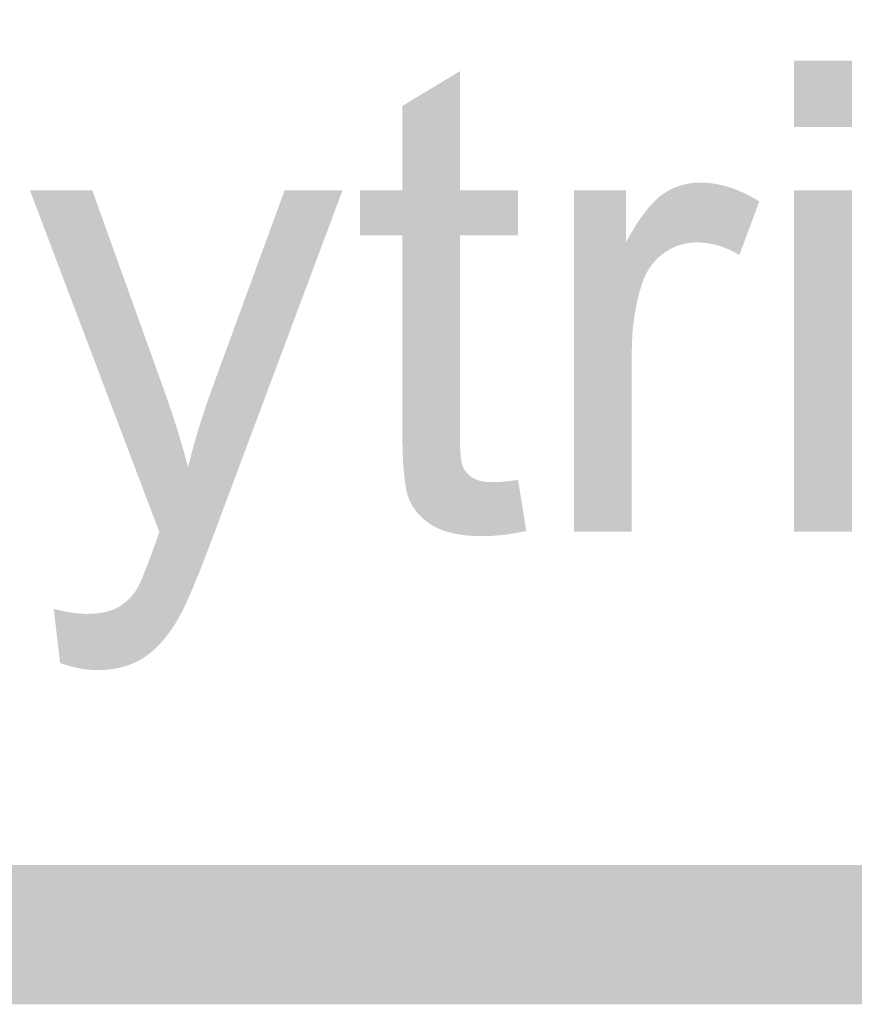
# Model space of a CAD drawing. Units: inches. Extents: x 0 to 8.5, y 0 to 11.
# Drawn here: x 2.8 to 3, y 0.4 to 0.6 of the extents above; entities that cross this region are included whole.
import ezdxf

# ---------------------------------------------------------------- set-up
doc = ezdxf.new("R2010")
doc.units = ezdxf.units.IN
doc.header["$LTSCALE"] = 0.03937
doc.header["$MEASUREMENT"] = 0
doc.layers.add('T Block', color=7, linetype='Continuous', true_color=0x000000)

msp = doc.modelspace()

# ---------------------------------------------------------------- hatches: boundary and pattern name
at = {"layer": 'T Block', "true_color": 0x000000}
h = msp.add_hatch(color=18, dxfattribs=at)
h.paths.add_polyline_path([(7.90549, 1.26712), (0.59987, 1.26712), (0.59413, 1.26704), (0.58843, 1.26683), (0.58277, 1.26647), (0.57715, 1.26597), (0.57157, 1.26533), (0.56603, 1.26456), (0.56054, 1.26365), (0.55509, 1.2626), (0.54969, 1.26143), (0.54434, 1.26012), (0.53904, 1.25869), (0.5338, 1.25713), (0.52861, 1.25544), (0.52347, 1.25363), (0.5184, 1.2517), (0.51338, 1.24966), (0.50843, 1.24749), (0.50354, 1.24521), (0.49872, 1.24281), (0.49396, 1.2403), (0.48927, 1.23768), (0.48466, 1.23495), (0.48011, 1.23211), (0.47564, 1.22917), (0.47125, 1.22612), (0.46693, 1.22298), (0.46269, 1.21973), (0.45854, 1.21638), (0.45446, 1.21294), (0.45047, 1.2094), (0.44657, 1.20576), (0.44276, 1.20204), (0.43903, 1.19822), (0.4354, 1.19432), (0.43186, 1.19033), (0.42842, 1.18626), (0.42507, 1.1821), (0.42182, 1.17787), (0.41867, 1.17355), (0.41563, 1.16916), (0.41268, 1.16469), (0.40985, 1.16014), (0.40712, 1.15552), (0.4045, 1.15084), (0.40199, 1.14608), (0.39959, 1.14126), (0.39731, 1.13637), (0.39514, 1.13141), (0.39309, 1.1264), (0.39116, 1.12132), (0.38935, 1.11619), (0.38767, 1.111), (0.38611, 1.10576), (0.38468, 1.10046), (0.38337, 1.09511), (0.38219, 1.08971), (0.38115, 1.08426), (0.38024, 1.07877), (0.37947, 1.07323), (0.37883, 1.06765), (0.37833, 1.06202), (0.37797, 1.05636), (0.37775, 1.05066), (0.37768, 1.04493), (0.37768, 1.04491), (0.37768, 0.5993), (0.37775, 0.59357), (0.37797, 0.58787), (0.37833, 0.58221), (0.37883, 0.57659), (0.37947, 0.571), (0.38024, 0.56547), (0.38115, 0.55997), (0.38219, 0.55452), (0.38337, 0.54913), (0.38468, 0.54378), (0.38611, 0.53848), (0.38767, 0.53323), (0.38935, 0.52804), (0.39116, 0.52291), (0.39309, 0.51783), (0.39514, 0.51282), (0.39731, 0.50787), (0.39959, 0.50298), (0.40199, 0.49815), (0.4045, 0.4934), (0.40712, 0.48871), (0.40985, 0.48409), (0.41268, 0.47955), (0.41563, 0.47508), (0.41867, 0.47068), (0.42182, 0.46637), (0.42507, 0.46213), (0.42842, 0.45797), (0.43186, 0.4539), (0.4354, 0.44991), (0.43903, 0.44601), (0.44276, 0.44219), (0.44657, 0.43847), (0.45047, 0.43484), (0.45446, 0.4313), (0.45854, 0.42785), (0.46269, 0.42451), (0.46693, 0.42126), (0.47125, 0.41811), (0.47564, 0.41506), (0.48011, 0.41212), (0.48466, 0.40928), (0.48927, 0.40655), (0.49396, 0.40393), (0.49872, 0.40142), (0.50354, 0.39903), (0.50843, 0.39674), (0.51338, 0.39458), (0.5184, 0.39253), (0.52347, 0.3906), (0.52861, 0.38879), (0.5338, 0.38711), (0.53904, 0.38554), (0.54434, 0.38411), (0.54969, 0.38281), (0.55509, 0.38163), (0.56054, 0.38059), (0.56603, 0.37968), (0.57157, 0.3789), (0.57715, 0.37826), (0.58277, 0.37776), (0.58843, 0.37741), (0.59413, 0.37719), (0.59987, 0.37712), (0.6002, 0.37712), (7.90549, 0.37712), (7.91123, 0.37719), (7.91693, 0.37741), (7.92259, 0.37776), (7.92821, 0.37826), (7.93379, 0.3789), (7.93933, 0.37968), (7.94482, 0.38059), (7.95027, 0.38163), (7.95567, 0.38281), (7.96102, 0.38411), (7.96632, 0.38554), (7.97157, 0.38711), (7.97676, 0.38879), (7.98189, 0.3906), (7.98696, 0.39253), (7.99198, 0.39458), (7.99693, 0.39674), (8.00182, 0.39903), (8.00664, 0.40142), (8.0114, 0.40393), (8.01609, 0.40655), (8.02071, 0.40928), (8.02525, 0.41212), (8.02972, 0.41506), (8.03411, 0.41811), (8.03843, 0.42126), (8.04267, 0.42451), (8.04683, 0.42785), (8.0509, 0.4313), (8.05489, 0.43484), (8.05879, 0.43847), (8.0626, 0.44219), (8.06633, 0.44601), (8.06996, 0.44991), (8.0735, 0.4539), (8.07694, 0.45797), (8.08029, 0.46213), (8.08354, 0.46637), (8.08669, 0.47068), (8.08973, 0.47508), (8.09268, 0.47955), (8.09551, 0.48409), (8.09824, 0.48871), (8.10086, 0.4934), (8.10337, 0.49815), (8.10577, 0.50298), (8.10805, 0.50787), (8.11022, 0.51282), (8.11227, 0.51783), (8.1142, 0.52291), (8.11601, 0.52804), (8.11769, 0.53323), (8.11925, 0.53848), (8.12069, 0.54378), (8.12199, 0.54913), (8.12317, 0.55452), (8.12421, 0.55997), (8.12512, 0.56547), (8.1259, 0.571), (8.12653, 0.57659), (8.12703, 0.58221), (8.12739, 0.58787), (8.12761, 0.59357), (8.12768, 0.5993), (8.12768, 0.59932), (8.12768, 1.04493), (8.12761, 1.05066), (8.12739, 1.05636), (8.12703, 1.06202), (8.12653, 1.06765), (8.1259, 1.07323), (8.12512, 1.07877), (8.12421, 1.08426), (8.12317, 1.08971), (8.12199, 1.09511), (8.12069, 1.10046), (8.11925, 1.10576), (8.11769, 1.111), (8.11601, 1.11619), (8.1142, 1.12132), (8.11227, 1.1264), (8.11022, 1.13141), (8.10805, 1.13637), (8.10577, 1.14126), (8.10337, 1.14608), (8.10086, 1.15084), (8.09824, 1.15552), (8.09551, 1.16014), (8.09268, 1.16469), (8.08973, 1.16916), (8.08669, 1.17355), (8.08354, 1.17787), (8.08029, 1.1821), (8.07694, 1.18626), (8.0735, 1.19033), (8.06996, 1.19432), (8.06633, 1.19822), (8.0626, 1.20204), (8.05879, 1.20576), (8.05489, 1.2094), (8.0509, 1.21294), (8.04683, 1.21638), (8.04267, 1.21973), (8.03843, 1.22298), (8.03411, 1.22612), (8.02972, 1.22917), (8.02525, 1.23211), (8.02071, 1.23495), (8.01609, 1.23768), (8.0114, 1.2403), (8.00664, 1.24281), (8.00182, 1.24521), (7.99693, 1.24749), (7.99198, 1.24966), (7.98696, 1.2517), (7.98189, 1.25363), (7.97676, 1.25544), (7.97157, 1.25713), (7.96632, 1.25869), (7.96102, 1.26012), (7.95567, 1.26143), (7.95027, 1.2626), (7.94482, 1.26365), (7.93933, 1.26456), (7.93379, 1.26533), (7.92821, 1.26597), (7.92259, 1.26647), (7.91693, 1.26683), (7.91123, 1.26704)], flags=0)
h.paths.add_polyline_path([(7.90549, 1.24212), (7.91058, 1.24205), (7.91563, 1.24186), (7.92064, 1.24154), (7.92563, 1.2411), (7.93057, 1.24053), (7.93548, 1.23984), (7.94035, 1.23903), (7.94518, 1.2381), (7.94997, 1.23706), (7.95472, 1.2359), (7.95941, 1.23462), (7.96407, 1.23324), (7.96867, 1.23174), (7.97322, 1.23013), (7.97773, 1.22842), (7.98217, 1.2266), (7.98657, 1.22467), (7.99091, 1.22264), (7.99519, 1.22051), (7.99941, 1.21828), (8.00357, 1.21595), (8.00767, 1.21353), (8.0117, 1.21101), (8.01567, 1.20839), (8.01957, 1.20569), (8.0234, 1.20289), (8.02716, 1.20001), (8.03085, 1.19703), (8.03447, 1.19397), (8.03801, 1.19083), (8.04147, 1.1876), (8.04486, 1.1843), (8.04817, 1.18091), (8.05139, 1.17744), (8.05454, 1.1739), (8.0576, 1.17029), (8.06057, 1.1666), (8.06346, 1.16283), (8.06625, 1.159), (8.06896, 1.1551), (8.07157, 1.15113), (8.07409, 1.1471), (8.07652, 1.143), (8.07885, 1.13884), (8.08108, 1.13462), (8.08321, 1.13034), (8.08523, 1.126), (8.08716, 1.12161), (8.08898, 1.11716), (8.0907, 1.11266), (8.0923, 1.10811), (8.0938, 1.1035), (8.09519, 1.09885), (8.09646, 1.09415), (8.09762, 1.08941), (8.09867, 1.08462), (8.0996, 1.07979), (8.1004, 1.07492), (8.10109, 1.07001), (8.10166, 1.06506), (8.1021, 1.06008), (8.10242, 1.05506), (8.10262, 1.05001), (8.10268, 1.04493), (8.10268, 1.04491), (8.10268, 0.5993), (8.10262, 0.59422), (8.10242, 0.58917), (8.1021, 0.58415), (8.10166, 0.57917), (8.10109, 0.57422), (8.1004, 0.56931), (8.0996, 0.56444), (8.09867, 0.55961), (8.09762, 0.55483), (8.09646, 0.55008), (8.09519, 0.54538), (8.0938, 0.54073), (8.0923, 0.53613), (8.0907, 0.53157), (8.08898, 0.52707), (8.08716, 0.52262), (8.08523, 0.51823), (8.08321, 0.51389), (8.08108, 0.50961), (8.07885, 0.50539), (8.07652, 0.50123), (8.07409, 0.49713), (8.07157, 0.4931), (8.06896, 0.48913), (8.06625, 0.48523), (8.06346, 0.4814), (8.06057, 0.47764), (8.0576, 0.47395), (8.05454, 0.47033), (8.05139, 0.46679), (8.04817, 0.46332), (8.04486, 0.45994), (8.04147, 0.45663), (8.03801, 0.4534), (8.03447, 0.45026), (8.03085, 0.4472), (8.02716, 0.44423), (8.0234, 0.44134), (8.01957, 0.43854), (8.01567, 0.43584), (8.0117, 0.43322), (8.00767, 0.4307), (8.00357, 0.42828), (7.99941, 0.42595), (7.99519, 0.42372), (7.99091, 0.42159), (7.98657, 0.41956), (7.98217, 0.41764), (7.97773, 0.41582), (7.97322, 0.4141), (7.96867, 0.41249), (7.96407, 0.411), (7.95941, 0.40961), (7.95472, 0.40833), (7.94997, 0.40717), (7.94518, 0.40613), (7.94035, 0.4052), (7.93548, 0.40439), (7.93057, 0.4037), (7.92563, 0.40314), (7.92064, 0.40269), (7.91563, 0.40237), (7.91058, 0.40218), (7.90549, 0.40212), (7.90516, 0.40212), (0.59987, 0.40212), (0.59479, 0.40218), (0.58974, 0.40237), (0.58472, 0.40269), (0.57973, 0.40314), (0.57479, 0.4037), (0.56988, 0.40439), (0.56501, 0.4052), (0.56018, 0.40613), (0.55539, 0.40717), (0.55065, 0.40833), (0.54595, 0.40961), (0.54129, 0.411), (0.53669, 0.41249), (0.53214, 0.4141), (0.52764, 0.41582), (0.52319, 0.41764), (0.51879, 0.41956), (0.51445, 0.42159), (0.51017, 0.42372), (0.50595, 0.42595), (0.50179, 0.42828), (0.4977, 0.4307), (0.49366, 0.43322), (0.48969, 0.43584), (0.48579, 0.43854), (0.48196, 0.44134), (0.4782, 0.44423), (0.47451, 0.4472), (0.47089, 0.45026), (0.46735, 0.4534), (0.46389, 0.45663), (0.4605, 0.45994), (0.45719, 0.46332), (0.45397, 0.46679), (0.45082, 0.47033), (0.44776, 0.47395), (0.44479, 0.47764), (0.44191, 0.4814), (0.43911, 0.48523), (0.4364, 0.48913), (0.43379, 0.4931), (0.43127, 0.49713), (0.42884, 0.50123), (0.42651, 0.50539), (0.42428, 0.50961), (0.42215, 0.51389), (0.42013, 0.51823), (0.4182, 0.52262), (0.41638, 0.52707), (0.41467, 0.53157), (0.41306, 0.53613), (0.41156, 0.54073), (0.41017, 0.54538), (0.4089, 0.55008), (0.40774, 0.55483), (0.40669, 0.55961), (0.40577, 0.56444), (0.40496, 0.56931), (0.40427, 0.57422), (0.4037, 0.57917), (0.40326, 0.58415), (0.40294, 0.58917), (0.40275, 0.59422), (0.40268, 0.5993), (0.40268, 0.59932), (0.40268, 1.04493), (0.40275, 1.05001), (0.40294, 1.05506), (0.40326, 1.06008), (0.4037, 1.06506), (0.40427, 1.07001), (0.40496, 1.07492), (0.40577, 1.07979), (0.40669, 1.08462), (0.40774, 1.08941), (0.4089, 1.09415), (0.41017, 1.09885), (0.41156, 1.1035), (0.41306, 1.10811), (0.41467, 1.11266), (0.41638, 1.11716), (0.4182, 1.12161), (0.42013, 1.126), (0.42215, 1.13034), (0.42428, 1.13462), (0.42651, 1.13884), (0.42884, 1.143), (0.43127, 1.1471), (0.43379, 1.15113), (0.4364, 1.1551), (0.43911, 1.159), (0.44191, 1.16283), (0.44479, 1.1666), (0.44776, 1.17029), (0.45082, 1.1739), (0.45397, 1.17744), (0.45719, 1.18091), (0.4605, 1.1843), (0.46389, 1.1876), (0.46735, 1.19083), (0.47089, 1.19397), (0.47451, 1.19703), (0.4782, 1.20001), (0.48196, 1.20289), (0.48579, 1.20569), (0.48969, 1.20839), (0.49366, 1.21101), (0.4977, 1.21353), (0.50179, 1.21595), (0.50595, 1.21828), (0.51017, 1.22051), (0.51445, 1.22264), (0.51879, 1.22467), (0.52319, 1.2266), (0.52764, 1.22842), (0.53214, 1.23013), (0.53669, 1.23174), (0.54129, 1.23324), (0.54595, 1.23462), (0.55065, 1.2359), (0.55539, 1.23706), (0.56018, 1.2381), (0.56501, 1.23903), (0.56988, 1.23984), (0.57479, 1.24053), (0.57973, 1.2411), (0.58472, 1.24154), (0.58974, 1.24186), (0.59479, 1.24205), (0.59987, 1.24212), (0.6002, 1.24212)], flags=0)
h = msp.add_hatch(color=18, dxfattribs=at)
h.paths.add_polyline_path([(7.90549, 1.26712), (0.59987, 1.26712), (0.59413, 1.26704), (0.58843, 1.26683), (0.58277, 1.26647), (0.57715, 1.26597), (0.57157, 1.26533), (0.56603, 1.26456), (0.56054, 1.26365), (0.55509, 1.2626), (0.54969, 1.26143), (0.54434, 1.26012), (0.53904, 1.25869), (0.5338, 1.25713), (0.52861, 1.25544), (0.52347, 1.25363), (0.5184, 1.2517), (0.51338, 1.24966), (0.50843, 1.24749), (0.50354, 1.24521), (0.49872, 1.24281), (0.49396, 1.2403), (0.48927, 1.23768), (0.48466, 1.23495), (0.48011, 1.23211), (0.47564, 1.22917), (0.47125, 1.22612), (0.46693, 1.22298), (0.46269, 1.21973), (0.45854, 1.21638), (0.45446, 1.21294), (0.45047, 1.2094), (0.44657, 1.20576), (0.44276, 1.20204), (0.43903, 1.19822), (0.4354, 1.19432), (0.43186, 1.19033), (0.42842, 1.18626), (0.42507, 1.1821), (0.42182, 1.17787), (0.41867, 1.17355), (0.41563, 1.16916), (0.41268, 1.16469), (0.40985, 1.16014), (0.40712, 1.15552), (0.4045, 1.15084), (0.40199, 1.14608), (0.39959, 1.14126), (0.39731, 1.13637), (0.39514, 1.13141), (0.39309, 1.1264), (0.39116, 1.12132), (0.38935, 1.11619), (0.38767, 1.111), (0.38611, 1.10576), (0.38468, 1.10046), (0.38337, 1.09511), (0.38219, 1.08971), (0.38115, 1.08426), (0.38024, 1.07877), (0.37947, 1.07323), (0.37883, 1.06765), (0.37833, 1.06202), (0.37797, 1.05636), (0.37775, 1.05066), (0.37768, 1.04493), (0.37768, 1.04491), (0.37768, 0.5993), (0.37775, 0.59357), (0.37797, 0.58787), (0.37833, 0.58221), (0.37883, 0.57659), (0.37947, 0.571), (0.38024, 0.56547), (0.38115, 0.55997), (0.38219, 0.55452), (0.38337, 0.54913), (0.38468, 0.54378), (0.38611, 0.53848), (0.38767, 0.53323), (0.38935, 0.52804), (0.39116, 0.52291), (0.39309, 0.51783), (0.39514, 0.51282), (0.39731, 0.50787), (0.39959, 0.50298), (0.40199, 0.49815), (0.4045, 0.4934), (0.40712, 0.48871), (0.40985, 0.48409), (0.41268, 0.47955), (0.41563, 0.47508), (0.41867, 0.47068), (0.42182, 0.46637), (0.42507, 0.46213), (0.42842, 0.45797), (0.43186, 0.4539), (0.4354, 0.44991), (0.43903, 0.44601), (0.44276, 0.44219), (0.44657, 0.43847), (0.45047, 0.43484), (0.45446, 0.4313), (0.45854, 0.42785), (0.46269, 0.42451), (0.46693, 0.42126), (0.47125, 0.41811), (0.47564, 0.41506), (0.48011, 0.41212), (0.48466, 0.40928), (0.48927, 0.40655), (0.49396, 0.40393), (0.49872, 0.40142), (0.50354, 0.39903), (0.50843, 0.39674), (0.51338, 0.39458), (0.5184, 0.39253), (0.52347, 0.3906), (0.52861, 0.38879), (0.5338, 0.38711), (0.53904, 0.38554), (0.54434, 0.38411), (0.54969, 0.38281), (0.55509, 0.38163), (0.56054, 0.38059), (0.56603, 0.37968), (0.57157, 0.3789), (0.57715, 0.37826), (0.58277, 0.37776), (0.58843, 0.37741), (0.59413, 0.37719), (0.59987, 0.37712), (0.6002, 0.37712), (7.90549, 0.37712), (7.91123, 0.37719), (7.91693, 0.37741), (7.92259, 0.37776), (7.92821, 0.37826), (7.93379, 0.3789), (7.93933, 0.37968), (7.94482, 0.38059), (7.95027, 0.38163), (7.95567, 0.38281), (7.96102, 0.38411), (7.96632, 0.38554), (7.97157, 0.38711), (7.97676, 0.38879), (7.98189, 0.3906), (7.98696, 0.39253), (7.99198, 0.39458), (7.99693, 0.39674), (8.00182, 0.39903), (8.00664, 0.40142), (8.0114, 0.40393), (8.01609, 0.40655), (8.02071, 0.40928), (8.02525, 0.41212), (8.02972, 0.41506), (8.03411, 0.41811), (8.03843, 0.42126), (8.04267, 0.42451), (8.04683, 0.42785), (8.0509, 0.4313), (8.05489, 0.43484), (8.05879, 0.43847), (8.0626, 0.44219), (8.06633, 0.44601), (8.06996, 0.44991), (8.0735, 0.4539), (8.07694, 0.45797), (8.08029, 0.46213), (8.08354, 0.46637), (8.08669, 0.47068), (8.08973, 0.47508), (8.09268, 0.47955), (8.09551, 0.48409), (8.09824, 0.48871), (8.10086, 0.4934), (8.10337, 0.49815), (8.10577, 0.50298), (8.10805, 0.50787), (8.11022, 0.51282), (8.11227, 0.51783), (8.1142, 0.52291), (8.11601, 0.52804), (8.11769, 0.53323), (8.11925, 0.53848), (8.12069, 0.54378), (8.12199, 0.54913), (8.12317, 0.55452), (8.12421, 0.55997), (8.12512, 0.56547), (8.1259, 0.571), (8.12653, 0.57659), (8.12703, 0.58221), (8.12739, 0.58787), (8.12761, 0.59357), (8.12768, 0.5993), (8.12768, 0.59932), (8.12768, 1.04493), (8.12761, 1.05066), (8.12739, 1.05636), (8.12703, 1.06202), (8.12653, 1.06765), (8.1259, 1.07323), (8.12512, 1.07877), (8.12421, 1.08426), (8.12317, 1.08971), (8.12199, 1.09511), (8.12069, 1.10046), (8.11925, 1.10576), (8.11769, 1.111), (8.11601, 1.11619), (8.1142, 1.12132), (8.11227, 1.1264), (8.11022, 1.13141), (8.10805, 1.13637), (8.10577, 1.14126), (8.10337, 1.14608), (8.10086, 1.15084), (8.09824, 1.15552), (8.09551, 1.16014), (8.09268, 1.16469), (8.08973, 1.16916), (8.08669, 1.17355), (8.08354, 1.17787), (8.08029, 1.1821), (8.07694, 1.18626), (8.0735, 1.19033), (8.06996, 1.19432), (8.06633, 1.19822), (8.0626, 1.20204), (8.05879, 1.20576), (8.05489, 1.2094), (8.0509, 1.21294), (8.04683, 1.21638), (8.04267, 1.21973), (8.03843, 1.22298), (8.03411, 1.22612), (8.02972, 1.22917), (8.02525, 1.23211), (8.02071, 1.23495), (8.01609, 1.23768), (8.0114, 1.2403), (8.00664, 1.24281), (8.00182, 1.24521), (7.99693, 1.24749), (7.99198, 1.24966), (7.98696, 1.2517), (7.98189, 1.25363), (7.97676, 1.25544), (7.97157, 1.25713), (7.96632, 1.25869), (7.96102, 1.26012), (7.95567, 1.26143), (7.95027, 1.2626), (7.94482, 1.26365), (7.93933, 1.26456), (7.93379, 1.26533), (7.92821, 1.26597), (7.92259, 1.26647), (7.91693, 1.26683), (7.91123, 1.26704)], flags=0)
h.paths.add_polyline_path([(7.90549, 1.24212), (7.91058, 1.24205), (7.91563, 1.24186), (7.92064, 1.24154), (7.92563, 1.2411), (7.93057, 1.24053), (7.93548, 1.23984), (7.94035, 1.23903), (7.94518, 1.2381), (7.94997, 1.23706), (7.95472, 1.2359), (7.95941, 1.23462), (7.96407, 1.23324), (7.96867, 1.23174), (7.97322, 1.23013), (7.97773, 1.22842), (7.98217, 1.2266), (7.98657, 1.22467), (7.99091, 1.22264), (7.99519, 1.22051), (7.99941, 1.21828), (8.00357, 1.21595), (8.00767, 1.21353), (8.0117, 1.21101), (8.01567, 1.20839), (8.01957, 1.20569), (8.0234, 1.20289), (8.02716, 1.20001), (8.03085, 1.19703), (8.03447, 1.19397), (8.03801, 1.19083), (8.04147, 1.1876), (8.04486, 1.1843), (8.04817, 1.18091), (8.05139, 1.17744), (8.05454, 1.1739), (8.0576, 1.17029), (8.06057, 1.1666), (8.06346, 1.16283), (8.06625, 1.159), (8.06896, 1.1551), (8.07157, 1.15113), (8.07409, 1.1471), (8.07652, 1.143), (8.07885, 1.13884), (8.08108, 1.13462), (8.08321, 1.13034), (8.08523, 1.126), (8.08716, 1.12161), (8.08898, 1.11716), (8.0907, 1.11266), (8.0923, 1.10811), (8.0938, 1.1035), (8.09519, 1.09885), (8.09646, 1.09415), (8.09762, 1.08941), (8.09867, 1.08462), (8.0996, 1.07979), (8.1004, 1.07492), (8.10109, 1.07001), (8.10166, 1.06506), (8.1021, 1.06008), (8.10242, 1.05506), (8.10262, 1.05001), (8.10268, 1.04493), (8.10268, 1.04491), (8.10268, 0.5993), (8.10262, 0.59422), (8.10242, 0.58917), (8.1021, 0.58415), (8.10166, 0.57917), (8.10109, 0.57422), (8.1004, 0.56931), (8.0996, 0.56444), (8.09867, 0.55961), (8.09762, 0.55483), (8.09646, 0.55008), (8.09519, 0.54538), (8.0938, 0.54073), (8.0923, 0.53613), (8.0907, 0.53157), (8.08898, 0.52707), (8.08716, 0.52262), (8.08523, 0.51823), (8.08321, 0.51389), (8.08108, 0.50961), (8.07885, 0.50539), (8.07652, 0.50123), (8.07409, 0.49713), (8.07157, 0.4931), (8.06896, 0.48913), (8.06625, 0.48523), (8.06346, 0.4814), (8.06057, 0.47764), (8.0576, 0.47395), (8.05454, 0.47033), (8.05139, 0.46679), (8.04817, 0.46332), (8.04486, 0.45994), (8.04147, 0.45663), (8.03801, 0.4534), (8.03447, 0.45026), (8.03085, 0.4472), (8.02716, 0.44423), (8.0234, 0.44134), (8.01957, 0.43854), (8.01567, 0.43584), (8.0117, 0.43322), (8.00767, 0.4307), (8.00357, 0.42828), (7.99941, 0.42595), (7.99519, 0.42372), (7.99091, 0.42159), (7.98657, 0.41956), (7.98217, 0.41764), (7.97773, 0.41582), (7.97322, 0.4141), (7.96867, 0.41249), (7.96407, 0.411), (7.95941, 0.40961), (7.95472, 0.40833), (7.94997, 0.40717), (7.94518, 0.40613), (7.94035, 0.4052), (7.93548, 0.40439), (7.93057, 0.4037), (7.92563, 0.40314), (7.92064, 0.40269), (7.91563, 0.40237), (7.91058, 0.40218), (7.90549, 0.40212), (7.90516, 0.40212), (0.59987, 0.40212), (0.59479, 0.40218), (0.58974, 0.40237), (0.58472, 0.40269), (0.57973, 0.40314), (0.57479, 0.4037), (0.56988, 0.40439), (0.56501, 0.4052), (0.56018, 0.40613), (0.55539, 0.40717), (0.55065, 0.40833), (0.54595, 0.40961), (0.54129, 0.411), (0.53669, 0.41249), (0.53214, 0.4141), (0.52764, 0.41582), (0.52319, 0.41764), (0.51879, 0.41956), (0.51445, 0.42159), (0.51017, 0.42372), (0.50595, 0.42595), (0.50179, 0.42828), (0.4977, 0.4307), (0.49366, 0.43322), (0.48969, 0.43584), (0.48579, 0.43854), (0.48196, 0.44134), (0.4782, 0.44423), (0.47451, 0.4472), (0.47089, 0.45026), (0.46735, 0.4534), (0.46389, 0.45663), (0.4605, 0.45994), (0.45719, 0.46332), (0.45397, 0.46679), (0.45082, 0.47033), (0.44776, 0.47395), (0.44479, 0.47764), (0.44191, 0.4814), (0.43911, 0.48523), (0.4364, 0.48913), (0.43379, 0.4931), (0.43127, 0.49713), (0.42884, 0.50123), (0.42651, 0.50539), (0.42428, 0.50961), (0.42215, 0.51389), (0.42013, 0.51823), (0.4182, 0.52262), (0.41638, 0.52707), (0.41467, 0.53157), (0.41306, 0.53613), (0.41156, 0.54073), (0.41017, 0.54538), (0.4089, 0.55008), (0.40774, 0.55483), (0.40669, 0.55961), (0.40577, 0.56444), (0.40496, 0.56931), (0.40427, 0.57422), (0.4037, 0.57917), (0.40326, 0.58415), (0.40294, 0.58917), (0.40275, 0.59422), (0.40268, 0.5993), (0.40268, 0.59932), (0.40268, 1.04493), (0.40275, 1.05001), (0.40294, 1.05506), (0.40326, 1.06008), (0.4037, 1.06506), (0.40427, 1.07001), (0.40496, 1.07492), (0.40577, 1.07979), (0.40669, 1.08462), (0.40774, 1.08941), (0.4089, 1.09415), (0.41017, 1.09885), (0.41156, 1.1035), (0.41306, 1.10811), (0.41467, 1.11266), (0.41638, 1.11716), (0.4182, 1.12161), (0.42013, 1.126), (0.42215, 1.13034), (0.42428, 1.13462), (0.42651, 1.13884), (0.42884, 1.143), (0.43127, 1.1471), (0.43379, 1.15113), (0.4364, 1.1551), (0.43911, 1.159), (0.44191, 1.16283), (0.44479, 1.1666), (0.44776, 1.17029), (0.45082, 1.1739), (0.45397, 1.17744), (0.45719, 1.18091), (0.4605, 1.1843), (0.46389, 1.1876), (0.46735, 1.19083), (0.47089, 1.19397), (0.47451, 1.19703), (0.4782, 1.20001), (0.48196, 1.20289), (0.48579, 1.20569), (0.48969, 1.20839), (0.49366, 1.21101), (0.4977, 1.21353), (0.50179, 1.21595), (0.50595, 1.21828), (0.51017, 1.22051), (0.51445, 1.22264), (0.51879, 1.22467), (0.52319, 1.2266), (0.52764, 1.22842), (0.53214, 1.23013), (0.53669, 1.23174), (0.54129, 1.23324), (0.54595, 1.23462), (0.55065, 1.2359), (0.55539, 1.23706), (0.56018, 1.2381), (0.56501, 1.23903), (0.56988, 1.23984), (0.57479, 1.24053), (0.57973, 1.2411), (0.58472, 1.24154), (0.58974, 1.24186), (0.59479, 1.24205), (0.59987, 1.24212), (0.6002, 1.24212)], flags=0)
at = {"layer": 'T Block', "true_color": 0x000000, "extrusion": (0, 0, -1)}
for points in [[(-2.96571, 0.53448), (-2.96571, 0.54641), (-2.97609, 0.54641), (-2.97609, 0.53448)], [(-2.96571, 0.53448), (-2.96571, 0.54641), (-2.97609, 0.54641), (-2.97609, 0.53448)], [(-2.91619, 0.47119), (-2.91768, 0.46202), (-2.9166, 0.4618), (-2.91555, 0.46161), (-2.91453, 0.46145), (-2.91353, 0.46133), (-2.91257, 0.46123), (-2.91163, 0.46116), (-2.91072, 0.46111), (-2.90984, 0.4611), (-2.90915, 0.46111), (-2.90847, 0.46113), (-2.90782, 0.46116), (-2.90718, 0.46121), (-2.90656, 0.46127), (-2.90597, 0.46135), (-2.90539, 0.46144), (-2.90483, 0.46155), (-2.90429, 0.46167), (-2.90377, 0.4618), (-2.90352, 0.46187), (-2.90328, 0.46194), (-2.90303, 0.46202), (-2.9028, 0.46211), (-2.90256, 0.46219), (-2.90234, 0.46228), (-2.90212, 0.46237), (-2.9019, 0.46247), (-2.90169, 0.46257), (-2.90148, 0.46267), (-2.90128, 0.46278), (-2.90108, 0.46289), (-2.9007, 0.46312), (-2.90051, 0.46323), (-2.90033, 0.46335), (-2.90015, 0.46348), (-2.89998, 0.4636), (-2.89981, 0.46373), (-2.89964, 0.46385), (-2.89948, 0.46399), (-2.89932, 0.46412), (-2.89916, 0.46425), (-2.89901, 0.46439), (-2.89886, 0.46453), (-2.89871, 0.46467), (-2.89857, 0.46482), (-2.89843, 0.46496), (-2.8983, 0.46511), (-2.89817, 0.46526), (-2.89804, 0.46541), (-2.89791, 0.46557), (-2.89779, 0.46572), (-2.89768, 0.46588), (-2.89756, 0.46604), (-2.89745, 0.4662), (-2.89735, 0.46637), (-2.89724, 0.46654), (-2.89714, 0.46671), (-2.89705, 0.46688), (-2.89696, 0.46705), (-2.89687, 0.46722), (-2.89678, 0.4674), (-2.8967, 0.46758), (-2.89662, 0.46777), (-2.89655, 0.46797), (-2.89647, 0.46819), (-2.8964, 0.46841), (-2.89634, 0.46865), (-2.89627, 0.4689), (-2.89621, 0.46917), (-2.89615, 0.46944), (-2.89603, 0.47003), (-2.89593, 0.47067), (-2.89584, 0.47136), (-2.89575, 0.47211), (-2.89562, 0.47374), (-2.89552, 0.47557), (-2.89546, 0.47761), (-2.89544, 0.47984), (-2.89544, 0.47984), (-2.89544, 0.51505), (-2.89544, 0.51505), (-2.88783, 0.51505), (-2.88783, 0.51505), (-2.88783, 0.52314), (-2.88783, 0.52314), (-2.89544, 0.52314), (-2.89544, 0.52314), (-2.89544, 0.53827), (-2.89544, 0.53827), (-2.90576, 0.54451), (-2.90576, 0.54451), (-2.90576, 0.52314), (-2.90576, 0.52314), (-2.91619, 0.52314), (-2.91619, 0.52314), (-2.91619, 0.51505), (-2.91619, 0.51505), (-2.90576, 0.51505), (-2.90576, 0.51505), (-2.90576, 0.47925), (-2.90577, 0.47819), (-2.90579, 0.47723), (-2.90584, 0.47637), (-2.90589, 0.4756), (-2.90593, 0.47526), (-2.90597, 0.47494), (-2.90601, 0.47465), (-2.90606, 0.47438), (-2.90609, 0.47425), (-2.90612, 0.47413), (-2.90614, 0.47402), (-2.90617, 0.47391), (-2.9062, 0.47381), (-2.90624, 0.47372), (-2.90627, 0.47363), (-2.90629, 0.47359), (-2.9063, 0.47355), (-2.90634, 0.47347), (-2.90637, 0.47339), (-2.90641, 0.47332), (-2.90645, 0.47324), (-2.90649, 0.47317), (-2.90653, 0.47309), (-2.90658, 0.47302), (-2.90662, 0.47295), (-2.90667, 0.47288), (-2.90671, 0.47281), (-2.90676, 0.47274), (-2.90681, 0.47267), (-2.90686, 0.47261), (-2.90692, 0.47254), (-2.90697, 0.47248), (-2.90702, 0.47241), (-2.90708, 0.47235), (-2.90714, 0.47229), (-2.9072, 0.47223), (-2.90726, 0.47217), (-2.90732, 0.47211), (-2.90738, 0.47205), (-2.90745, 0.472), (-2.90752, 0.47194), (-2.90758, 0.47189), (-2.90765, 0.47184), (-2.90772, 0.47179), (-2.90779, 0.47173), (-2.90787, 0.47168), (-2.90794, 0.47164), (-2.90802, 0.47159), (-2.90817, 0.47149), (-2.90825, 0.47145), (-2.90833, 0.4714), (-2.90842, 0.47136), (-2.90851, 0.47132), (-2.9086, 0.47128), (-2.90869, 0.47124), (-2.90878, 0.47121), (-2.90887, 0.47117), (-2.90897, 0.47114), (-2.90907, 0.47111), (-2.90917, 0.47108), (-2.90928, 0.47105), (-2.90938, 0.47102), (-2.9096, 0.47097), (-2.90982, 0.47093), (-2.91006, 0.47089), (-2.9103, 0.47086), (-2.91055, 0.47083), (-2.91081, 0.47081), (-2.91107, 0.47079), (-2.91135, 0.47079), (-2.91163, 0.47078), (-2.91208, 0.47079), (-2.91257, 0.47081), (-2.91308, 0.47084), (-2.91364, 0.47088), (-2.91484, 0.47101)], [(-2.91619, 0.47119), (-2.91768, 0.46202), (-2.9166, 0.4618), (-2.91555, 0.46161), (-2.91453, 0.46145), (-2.91353, 0.46133), (-2.91257, 0.46123), (-2.91163, 0.46116), (-2.91072, 0.46111), (-2.90984, 0.4611), (-2.90915, 0.46111), (-2.90847, 0.46113), (-2.90782, 0.46116), (-2.90718, 0.46121), (-2.90656, 0.46127), (-2.90597, 0.46135), (-2.90539, 0.46144), (-2.90483, 0.46155), (-2.90429, 0.46167), (-2.90377, 0.4618), (-2.90352, 0.46187), (-2.90328, 0.46194), (-2.90303, 0.46202), (-2.9028, 0.46211), (-2.90256, 0.46219), (-2.90234, 0.46228), (-2.90212, 0.46237), (-2.9019, 0.46247), (-2.90169, 0.46257), (-2.90148, 0.46267), (-2.90128, 0.46278), (-2.90108, 0.46289), (-2.9007, 0.46312), (-2.90051, 0.46323), (-2.90033, 0.46335), (-2.90015, 0.46348), (-2.89998, 0.4636), (-2.89981, 0.46373), (-2.89964, 0.46385), (-2.89948, 0.46399), (-2.89932, 0.46412), (-2.89916, 0.46425), (-2.89901, 0.46439), (-2.89886, 0.46453), (-2.89871, 0.46467), (-2.89857, 0.46482), (-2.89843, 0.46496), (-2.8983, 0.46511), (-2.89817, 0.46526), (-2.89804, 0.46541), (-2.89791, 0.46557), (-2.89779, 0.46572), (-2.89768, 0.46588), (-2.89756, 0.46604), (-2.89745, 0.4662), (-2.89735, 0.46637), (-2.89724, 0.46654), (-2.89714, 0.46671), (-2.89705, 0.46688), (-2.89696, 0.46705), (-2.89687, 0.46722), (-2.89678, 0.4674), (-2.8967, 0.46758), (-2.89662, 0.46777), (-2.89655, 0.46797), (-2.89647, 0.46819), (-2.8964, 0.46841), (-2.89634, 0.46865), (-2.89627, 0.4689), (-2.89621, 0.46917), (-2.89615, 0.46944), (-2.89603, 0.47003), (-2.89593, 0.47067), (-2.89584, 0.47136), (-2.89575, 0.47211), (-2.89562, 0.47374), (-2.89552, 0.47557), (-2.89546, 0.47761), (-2.89544, 0.47984), (-2.89544, 0.47984), (-2.89544, 0.51505), (-2.89544, 0.51505), (-2.88783, 0.51505), (-2.88783, 0.51505), (-2.88783, 0.52314), (-2.88783, 0.52314), (-2.89544, 0.52314), (-2.89544, 0.52314), (-2.89544, 0.53827), (-2.89544, 0.53827), (-2.90576, 0.54451), (-2.90576, 0.54451), (-2.90576, 0.52314), (-2.90576, 0.52314), (-2.91619, 0.52314), (-2.91619, 0.52314), (-2.91619, 0.51505), (-2.91619, 0.51505), (-2.90576, 0.51505), (-2.90576, 0.51505), (-2.90576, 0.47925), (-2.90577, 0.47819), (-2.90579, 0.47723), (-2.90584, 0.47637), (-2.90589, 0.4756), (-2.90593, 0.47526), (-2.90597, 0.47494), (-2.90601, 0.47465), (-2.90606, 0.47438), (-2.90609, 0.47425), (-2.90612, 0.47413), (-2.90614, 0.47402), (-2.90617, 0.47391), (-2.9062, 0.47381), (-2.90624, 0.47372), (-2.90627, 0.47363), (-2.90629, 0.47359), (-2.9063, 0.47355), (-2.90634, 0.47347), (-2.90637, 0.47339), (-2.90641, 0.47332), (-2.90645, 0.47324), (-2.90649, 0.47317), (-2.90653, 0.47309), (-2.90658, 0.47302), (-2.90662, 0.47295), (-2.90667, 0.47288), (-2.90671, 0.47281), (-2.90676, 0.47274), (-2.90681, 0.47267), (-2.90686, 0.47261), (-2.90692, 0.47254), (-2.90697, 0.47248), (-2.90702, 0.47241), (-2.90708, 0.47235), (-2.90714, 0.47229), (-2.9072, 0.47223), (-2.90726, 0.47217), (-2.90732, 0.47211), (-2.90738, 0.47205), (-2.90745, 0.472), (-2.90752, 0.47194), (-2.90758, 0.47189), (-2.90765, 0.47184), (-2.90772, 0.47179), (-2.90779, 0.47173), (-2.90787, 0.47168), (-2.90794, 0.47164), (-2.90802, 0.47159), (-2.90817, 0.47149), (-2.90825, 0.47145), (-2.90833, 0.4714), (-2.90842, 0.47136), (-2.90851, 0.47132), (-2.9086, 0.47128), (-2.90869, 0.47124), (-2.90878, 0.47121), (-2.90887, 0.47117), (-2.90897, 0.47114), (-2.90907, 0.47111), (-2.90917, 0.47108), (-2.90928, 0.47105), (-2.90938, 0.47102), (-2.9096, 0.47097), (-2.90982, 0.47093), (-2.91006, 0.47089), (-2.9103, 0.47086), (-2.91055, 0.47083), (-2.91081, 0.47081), (-2.91107, 0.47079), (-2.91135, 0.47079), (-2.91163, 0.47078), (-2.91208, 0.47079), (-2.91257, 0.47081), (-2.91308, 0.47084), (-2.91364, 0.47088), (-2.91484, 0.47101)], [(-2.83405, 0.43834), (-2.8329, 0.44808), (-2.83373, 0.44786), (-2.83454, 0.44767), (-2.83532, 0.44751), (-2.83608, 0.44738), (-2.83681, 0.44728), (-2.83716, 0.44724), (-2.83751, 0.44721), (-2.83785, 0.44719), (-2.83818, 0.44717), (-2.83851, 0.44716), (-2.83882, 0.44716), (-2.83925, 0.44716), (-2.83967, 0.44717), (-2.84007, 0.4472), (-2.84047, 0.44723), (-2.84085, 0.44727), (-2.84122, 0.44732), (-2.84159, 0.44737), (-2.84194, 0.44744), (-2.84228, 0.44752), (-2.84261, 0.4476), (-2.84293, 0.44769), (-2.84308, 0.44774), (-2.84323, 0.4478), (-2.84338, 0.44785), (-2.84353, 0.44791), (-2.84368, 0.44797), (-2.84382, 0.44803), (-2.84396, 0.44809), (-2.84409, 0.44816), (-2.84423, 0.44822), (-2.84436, 0.44829), (-2.84462, 0.44845), (-2.84487, 0.4486), (-2.84511, 0.44877), (-2.84535, 0.44894), (-2.84558, 0.44911), (-2.84581, 0.4493), (-2.84603, 0.44949), (-2.84625, 0.44969), (-2.84646, 0.44989), (-2.84666, 0.4501), (-2.84686, 0.45032), (-2.84705, 0.45055), (-2.84724, 0.45078), (-2.84742, 0.45102), (-2.84759, 0.45127), (-2.84776, 0.45152), (-2.84783, 0.45163), (-2.84789, 0.45174), (-2.84803, 0.45199), (-2.84817, 0.45228), (-2.84833, 0.4526), (-2.84867, 0.45335), (-2.84904, 0.45424), (-2.84991, 0.45646), (-2.85094, 0.45925), (-2.85186, 0.4618), (-2.85186, 0.46181), (-2.82863, 0.52314), (-2.82863, 0.52314), (-2.83981, 0.52314), (-2.83982, 0.52314), (-2.85255, 0.48768), (-2.85376, 0.48426), (-2.8549, 0.48076), (-2.85598, 0.47717), (-2.85699, 0.4735), (-2.85792, 0.47705), (-2.85895, 0.48056), (-2.86006, 0.48402), (-2.86126, 0.48744), (-2.86126, 0.48744), (-2.87433, 0.52314), (-2.87433, 0.52314), (-2.88471, 0.52314), (-2.88471, 0.52313), (-2.86142, 0.46088), (-2.85965, 0.45623), (-2.85809, 0.45236), (-2.85739, 0.45072), (-2.85674, 0.44927), (-2.85615, 0.44802), (-2.85587, 0.44747), (-2.8556, 0.44697), (-2.85525, 0.44634), (-2.8549, 0.44573), (-2.85454, 0.44514), (-2.85417, 0.44457), (-2.85379, 0.44403), (-2.85341, 0.44351), (-2.85303, 0.44301), (-2.85263, 0.44253), (-2.85223, 0.44207), (-2.85183, 0.44163), (-2.85142, 0.44122), (-2.851, 0.44082), (-2.85079, 0.44063), (-2.85058, 0.44045), (-2.85036, 0.44027), (-2.85015, 0.44009), (-2.84993, 0.43993), (-2.84971, 0.43976), (-2.84949, 0.4396), (-2.84927, 0.43945), (-2.84904, 0.4393), (-2.84882, 0.43916), (-2.84859, 0.43902), (-2.84835, 0.43889), (-2.84812, 0.43876), (-2.84788, 0.43864), (-2.84764, 0.43852), (-2.84739, 0.4384), (-2.84715, 0.43829), (-2.8469, 0.43819), (-2.84664, 0.43809), (-2.84639, 0.43799), (-2.84613, 0.4379), (-2.84587, 0.43782), (-2.84561, 0.43773), (-2.84534, 0.43766), (-2.84508, 0.43759), (-2.8448, 0.43752), (-2.84453, 0.43746), (-2.84426, 0.4374), (-2.84398, 0.43734), (-2.8437, 0.4373), (-2.84313, 0.43721), (-2.84254, 0.43715), (-2.84195, 0.4371), (-2.84135, 0.43707), (-2.84074, 0.43706), (-2.84036, 0.43707), (-2.83997, 0.43708), (-2.83959, 0.43711), (-2.83919, 0.43714), (-2.83879, 0.43719), (-2.83839, 0.43724), (-2.83798, 0.4373), (-2.83756, 0.43738), (-2.83714, 0.43746), (-2.83672, 0.43755), (-2.83628, 0.43766), (-2.83585, 0.43777), (-2.83541, 0.4379), (-2.83496, 0.43804), (-2.83451, 0.43818)], [(-2.83405, 0.43834), (-2.8329, 0.44808), (-2.83373, 0.44786), (-2.83454, 0.44767), (-2.83532, 0.44751), (-2.83608, 0.44738), (-2.83681, 0.44728), (-2.83716, 0.44724), (-2.83751, 0.44721), (-2.83785, 0.44719), (-2.83818, 0.44717), (-2.83851, 0.44716), (-2.83882, 0.44716), (-2.83925, 0.44716), (-2.83967, 0.44717), (-2.84007, 0.4472), (-2.84047, 0.44723), (-2.84085, 0.44727), (-2.84122, 0.44732), (-2.84159, 0.44737), (-2.84194, 0.44744), (-2.84228, 0.44752), (-2.84261, 0.4476), (-2.84293, 0.44769), (-2.84308, 0.44774), (-2.84323, 0.4478), (-2.84338, 0.44785), (-2.84353, 0.44791), (-2.84368, 0.44797), (-2.84382, 0.44803), (-2.84396, 0.44809), (-2.84409, 0.44816), (-2.84423, 0.44822), (-2.84436, 0.44829), (-2.84462, 0.44845), (-2.84487, 0.4486), (-2.84511, 0.44877), (-2.84535, 0.44894), (-2.84558, 0.44911), (-2.84581, 0.4493), (-2.84603, 0.44949), (-2.84625, 0.44969), (-2.84646, 0.44989), (-2.84666, 0.4501), (-2.84686, 0.45032), (-2.84705, 0.45055), (-2.84724, 0.45078), (-2.84742, 0.45102), (-2.84759, 0.45127), (-2.84776, 0.45152), (-2.84783, 0.45163), (-2.84789, 0.45174), (-2.84803, 0.45199), (-2.84817, 0.45228), (-2.84833, 0.4526), (-2.84867, 0.45335), (-2.84904, 0.45424), (-2.84991, 0.45646), (-2.85094, 0.45925), (-2.85186, 0.4618), (-2.85186, 0.46181), (-2.82863, 0.52314), (-2.82863, 0.52314), (-2.83981, 0.52314), (-2.83982, 0.52314), (-2.85255, 0.48768), (-2.85376, 0.48426), (-2.8549, 0.48076), (-2.85598, 0.47717), (-2.85699, 0.4735), (-2.85792, 0.47705), (-2.85895, 0.48056), (-2.86006, 0.48402), (-2.86126, 0.48744), (-2.86126, 0.48744), (-2.87433, 0.52314), (-2.87433, 0.52314), (-2.88471, 0.52314), (-2.88471, 0.52313), (-2.86142, 0.46088), (-2.85965, 0.45623), (-2.85809, 0.45236), (-2.85739, 0.45072), (-2.85674, 0.44927), (-2.85615, 0.44802), (-2.85587, 0.44747), (-2.8556, 0.44697), (-2.85525, 0.44634), (-2.8549, 0.44573), (-2.85454, 0.44514), (-2.85417, 0.44457), (-2.85379, 0.44403), (-2.85341, 0.44351), (-2.85303, 0.44301), (-2.85263, 0.44253), (-2.85223, 0.44207), (-2.85183, 0.44163), (-2.85142, 0.44122), (-2.851, 0.44082), (-2.85079, 0.44063), (-2.85058, 0.44045), (-2.85036, 0.44027), (-2.85015, 0.44009), (-2.84993, 0.43993), (-2.84971, 0.43976), (-2.84949, 0.4396), (-2.84927, 0.43945), (-2.84904, 0.4393), (-2.84882, 0.43916), (-2.84859, 0.43902), (-2.84835, 0.43889), (-2.84812, 0.43876), (-2.84788, 0.43864), (-2.84764, 0.43852), (-2.84739, 0.4384), (-2.84715, 0.43829), (-2.8469, 0.43819), (-2.84664, 0.43809), (-2.84639, 0.43799), (-2.84613, 0.4379), (-2.84587, 0.43782), (-2.84561, 0.43773), (-2.84534, 0.43766), (-2.84508, 0.43759), (-2.8448, 0.43752), (-2.84453, 0.43746), (-2.84426, 0.4374), (-2.84398, 0.43734), (-2.8437, 0.4373), (-2.84313, 0.43721), (-2.84254, 0.43715), (-2.84195, 0.4371), (-2.84135, 0.43707), (-2.84074, 0.43706), (-2.84036, 0.43707), (-2.83997, 0.43708), (-2.83959, 0.43711), (-2.83919, 0.43714), (-2.83879, 0.43719), (-2.83839, 0.43724), (-2.83798, 0.4373), (-2.83756, 0.43738), (-2.83714, 0.43746), (-2.83672, 0.43755), (-2.83628, 0.43766), (-2.83585, 0.43777), (-2.83541, 0.4379), (-2.83496, 0.43804), (-2.83451, 0.43818)], [(-2.92621, 0.46191), (-2.92621, 0.52314), (-2.92621, 0.52314), (-2.93556, 0.52314), (-2.93556, 0.52314), (-2.93556, 0.51383), (-2.93644, 0.51539), (-2.93731, 0.51681), (-2.93773, 0.51747), (-2.93815, 0.5181), (-2.93857, 0.51869), (-2.93899, 0.51924), (-2.9394, 0.51976), (-2.9398, 0.52025), (-2.9402, 0.5207), (-2.9404, 0.52091), (-2.9406, 0.52112), (-2.9408, 0.52131), (-2.941, 0.5215), (-2.94119, 0.52167), (-2.94138, 0.52184), (-2.94158, 0.522), (-2.94177, 0.52216), (-2.94196, 0.5223), (-2.94215, 0.52243), (-2.94253, 0.52268), (-2.94272, 0.5228), (-2.94292, 0.52292), (-2.94311, 0.52303), (-2.94331, 0.52314), (-2.94351, 0.52324), (-2.9437, 0.52334), (-2.9439, 0.52344), (-2.9441, 0.52353), (-2.94431, 0.52362), (-2.94451, 0.5237), (-2.94471, 0.52378), (-2.94492, 0.52386), (-2.94513, 0.52393), (-2.94533, 0.524), (-2.94554, 0.52406), (-2.94575, 0.52412), (-2.94596, 0.52417), (-2.94617, 0.52422), (-2.94639, 0.52427), (-2.9466, 0.52432), (-2.94682, 0.52435), (-2.94704, 0.52439), (-2.94725, 0.52442), (-2.94747, 0.52445), (-2.94769, 0.52447), (-2.94791, 0.52449), (-2.94814, 0.5245), (-2.94836, 0.52451), (-2.94858, 0.52452), (-2.94881, 0.52452), (-2.94914, 0.52452), (-2.94947, 0.52451), (-2.9498, 0.52449), (-2.95012, 0.52447), (-2.95045, 0.52444), (-2.95078, 0.5244), (-2.95111, 0.52436), (-2.95144, 0.52431), (-2.95178, 0.52425), (-2.95211, 0.52419), (-2.95244, 0.52412), (-2.95277, 0.52404), (-2.9531, 0.52396), (-2.95343, 0.52387), (-2.95377, 0.52378), (-2.9541, 0.52367), (-2.95477, 0.52345), (-2.95544, 0.5232), (-2.9561, 0.52292), (-2.95678, 0.52262), (-2.95745, 0.52229), (-2.95812, 0.52194), (-2.9588, 0.52156), (-2.95947, 0.52116), (-2.95947, 0.52116), (-2.9559, 0.51153), (-2.95543, 0.5118), (-2.95495, 0.51206), (-2.95448, 0.5123), (-2.954, 0.51252), (-2.95353, 0.51272), (-2.95305, 0.51291), (-2.95257, 0.51307), (-2.9521, 0.51322), (-2.95162, 0.51335), (-2.95139, 0.51341), (-2.95115, 0.51347), (-2.95091, 0.51352), (-2.95067, 0.51356), (-2.95043, 0.5136), (-2.9502, 0.51364), (-2.94996, 0.51367), (-2.94972, 0.5137), (-2.94948, 0.51372), (-2.94925, 0.51374), (-2.94901, 0.51376), (-2.94877, 0.51377), (-2.94853, 0.51378), (-2.94829, 0.51378), (-2.94808, 0.51378), (-2.94787, 0.51377), (-2.94766, 0.51376), (-2.94746, 0.51375), (-2.94725, 0.51373), (-2.94704, 0.51371), (-2.94684, 0.51368), (-2.94664, 0.51365), (-2.94644, 0.51362), (-2.94624, 0.51358), (-2.94604, 0.51354), (-2.94584, 0.51349), (-2.94564, 0.51344), (-2.94545, 0.51339), (-2.94526, 0.51333), (-2.94506, 0.51327), (-2.94487, 0.5132), (-2.94468, 0.51314), (-2.9445, 0.51306), (-2.94431, 0.51298), (-2.94412, 0.5129), (-2.94394, 0.51282), (-2.94376, 0.51273), (-2.94358, 0.51263), (-2.9434, 0.51254), (-2.94322, 0.51244), (-2.94304, 0.51233), (-2.94287, 0.51222), (-2.94269, 0.51211), (-2.94252, 0.51199), (-2.94235, 0.51187), (-2.94218, 0.51174), (-2.94201, 0.51162), (-2.94185, 0.51148), (-2.94168, 0.51135), (-2.94153, 0.51121), (-2.94137, 0.51107), (-2.94122, 0.51092), (-2.94107, 0.51078), (-2.94092, 0.51063), (-2.94078, 0.51047), (-2.94064, 0.51031), (-2.9405, 0.51015), (-2.94037, 0.50999), (-2.94024, 0.50982), (-2.94011, 0.50965), (-2.93998, 0.50948), (-2.93986, 0.50931), (-2.93974, 0.50913), (-2.93963, 0.50895), (-2.93951, 0.50876), (-2.9394, 0.50857), (-2.9393, 0.50838), (-2.93919, 0.50819), (-2.93909, 0.50799), (-2.93899, 0.50779), (-2.9389, 0.50758), (-2.93881, 0.50738), (-2.93872, 0.50717), (-2.93864, 0.50696), (-2.93847, 0.50652), (-2.93833, 0.50607), (-2.93812, 0.50538), (-2.93792, 0.50467), (-2.93774, 0.50396), (-2.93757, 0.50324), (-2.93741, 0.50251), (-2.93727, 0.50178), (-2.93714, 0.50103), (-2.93703, 0.50028), (-2.93692, 0.49951), (-2.93683, 0.49874), (-2.93676, 0.49797), (-2.9367, 0.49718), (-2.93665, 0.49638), (-2.93662, 0.49558), (-2.93659, 0.49395), (-2.93659, 0.49395), (-2.93659, 0.46191), (-2.93659, 0.46191)], [(-2.92621, 0.46191), (-2.92621, 0.52314), (-2.92621, 0.52314), (-2.93556, 0.52314), (-2.93556, 0.52314), (-2.93556, 0.51383), (-2.93644, 0.51539), (-2.93731, 0.51681), (-2.93773, 0.51747), (-2.93815, 0.5181), (-2.93857, 0.51869), (-2.93899, 0.51924), (-2.9394, 0.51976), (-2.9398, 0.52025), (-2.9402, 0.5207), (-2.9404, 0.52091), (-2.9406, 0.52112), (-2.9408, 0.52131), (-2.941, 0.5215), (-2.94119, 0.52167), (-2.94138, 0.52184), (-2.94158, 0.522), (-2.94177, 0.52216), (-2.94196, 0.5223), (-2.94215, 0.52243), (-2.94253, 0.52268), (-2.94272, 0.5228), (-2.94292, 0.52292), (-2.94311, 0.52303), (-2.94331, 0.52314), (-2.94351, 0.52324), (-2.9437, 0.52334), (-2.9439, 0.52344), (-2.9441, 0.52353), (-2.94431, 0.52362), (-2.94451, 0.5237), (-2.94471, 0.52378), (-2.94492, 0.52386), (-2.94513, 0.52393), (-2.94533, 0.524), (-2.94554, 0.52406), (-2.94575, 0.52412), (-2.94596, 0.52417), (-2.94617, 0.52422), (-2.94639, 0.52427), (-2.9466, 0.52432), (-2.94682, 0.52435), (-2.94704, 0.52439), (-2.94725, 0.52442), (-2.94747, 0.52445), (-2.94769, 0.52447), (-2.94791, 0.52449), (-2.94814, 0.5245), (-2.94836, 0.52451), (-2.94858, 0.52452), (-2.94881, 0.52452), (-2.94914, 0.52452), (-2.94947, 0.52451), (-2.9498, 0.52449), (-2.95012, 0.52447), (-2.95045, 0.52444), (-2.95078, 0.5244), (-2.95111, 0.52436), (-2.95144, 0.52431), (-2.95178, 0.52425), (-2.95211, 0.52419), (-2.95244, 0.52412), (-2.95277, 0.52404), (-2.9531, 0.52396), (-2.95343, 0.52387), (-2.95377, 0.52378), (-2.9541, 0.52367), (-2.95477, 0.52345), (-2.95544, 0.5232), (-2.9561, 0.52292), (-2.95678, 0.52262), (-2.95745, 0.52229), (-2.95812, 0.52194), (-2.9588, 0.52156), (-2.95947, 0.52116), (-2.95947, 0.52116), (-2.9559, 0.51153), (-2.95543, 0.5118), (-2.95495, 0.51206), (-2.95448, 0.5123), (-2.954, 0.51252), (-2.95353, 0.51272), (-2.95305, 0.51291), (-2.95257, 0.51307), (-2.9521, 0.51322), (-2.95162, 0.51335), (-2.95139, 0.51341), (-2.95115, 0.51347), (-2.95091, 0.51352), (-2.95067, 0.51356), (-2.95043, 0.5136), (-2.9502, 0.51364), (-2.94996, 0.51367), (-2.94972, 0.5137), (-2.94948, 0.51372), (-2.94925, 0.51374), (-2.94901, 0.51376), (-2.94877, 0.51377), (-2.94853, 0.51378), (-2.94829, 0.51378), (-2.94808, 0.51378), (-2.94787, 0.51377), (-2.94766, 0.51376), (-2.94746, 0.51375), (-2.94725, 0.51373), (-2.94704, 0.51371), (-2.94684, 0.51368), (-2.94664, 0.51365), (-2.94644, 0.51362), (-2.94624, 0.51358), (-2.94604, 0.51354), (-2.94584, 0.51349), (-2.94564, 0.51344), (-2.94545, 0.51339), (-2.94526, 0.51333), (-2.94506, 0.51327), (-2.94487, 0.5132), (-2.94468, 0.51314), (-2.9445, 0.51306), (-2.94431, 0.51298), (-2.94412, 0.5129), (-2.94394, 0.51282), (-2.94376, 0.51273), (-2.94358, 0.51263), (-2.9434, 0.51254), (-2.94322, 0.51244), (-2.94304, 0.51233), (-2.94287, 0.51222), (-2.94269, 0.51211), (-2.94252, 0.51199), (-2.94235, 0.51187), (-2.94218, 0.51174), (-2.94201, 0.51162), (-2.94185, 0.51148), (-2.94168, 0.51135), (-2.94153, 0.51121), (-2.94137, 0.51107), (-2.94122, 0.51092), (-2.94107, 0.51078), (-2.94092, 0.51063), (-2.94078, 0.51047), (-2.94064, 0.51031), (-2.9405, 0.51015), (-2.94037, 0.50999), (-2.94024, 0.50982), (-2.94011, 0.50965), (-2.93998, 0.50948), (-2.93986, 0.50931), (-2.93974, 0.50913), (-2.93963, 0.50895), (-2.93951, 0.50876), (-2.9394, 0.50857), (-2.9393, 0.50838), (-2.93919, 0.50819), (-2.93909, 0.50799), (-2.93899, 0.50779), (-2.9389, 0.50758), (-2.93881, 0.50738), (-2.93872, 0.50717), (-2.93864, 0.50696), (-2.93847, 0.50652), (-2.93833, 0.50607), (-2.93812, 0.50538), (-2.93792, 0.50467), (-2.93774, 0.50396), (-2.93757, 0.50324), (-2.93741, 0.50251), (-2.93727, 0.50178), (-2.93714, 0.50103), (-2.93703, 0.50028), (-2.93692, 0.49951), (-2.93683, 0.49874), (-2.93676, 0.49797), (-2.9367, 0.49718), (-2.93665, 0.49638), (-2.93662, 0.49558), (-2.93659, 0.49395), (-2.93659, 0.49395), (-2.93659, 0.46191), (-2.93659, 0.46191)], [(-2.96571, 0.46191), (-2.96571, 0.52314), (-2.97609, 0.52314), (-2.97609, 0.46191)], [(-2.96571, 0.46191), (-2.96571, 0.52314), (-2.97609, 0.52314), (-2.97609, 0.46191)]]:
    msp.add_hatch(color=18, dxfattribs=at).paths.add_polyline_path(points, flags=0)

doc.saveas('drawing.dxf')
